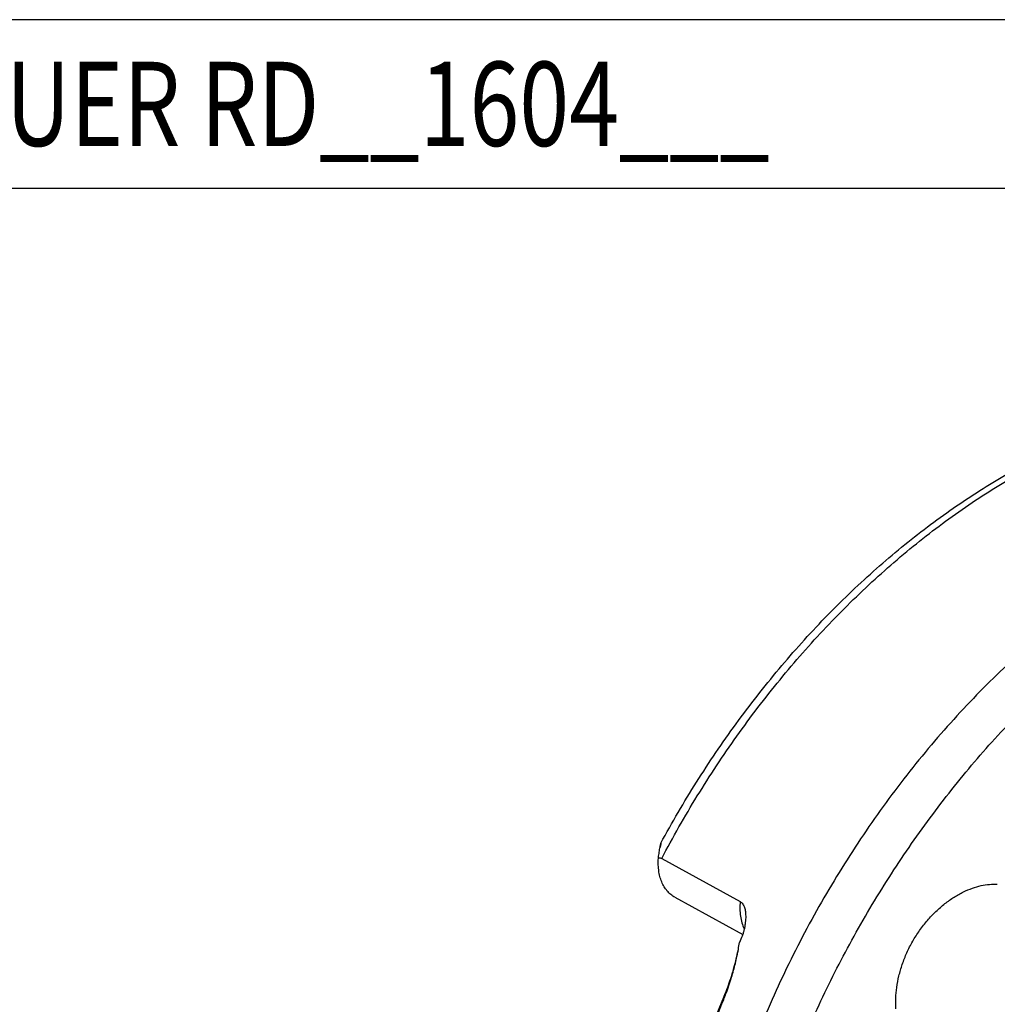
# Model space of a CAD drawing. Units: millimetres. Extents: x 0 to 420, y 0 to 297.
# Drawn here: x 282 to 323, y 154 to 194 of the extents above; entities that cross this region are included whole.
import ezdxf

# ---------------------------------------------------------------- set-up
doc = ezdxf.new("R2010")
doc.units = ezdxf.units.MM
doc.header["$LTSCALE"] = 23.1
doc.layers.add('607299053-000_TEXT', color=7, linetype='CONTINUOUS')
doc.layers.add('607421535-000_CL', color=7, linetype='CONTINUOUS')
doc.styles.get("Standard").update_dxf_attribs({"font": 'TXT.SHX', "width": 0.7})

msp = doc.modelspace()

# ---------------------------------------------------------------- linework, layer by layer
at = {"layer": '607299053-000_TEXT', "color": 3, "linetype": 'CONTINUOUS'}
msp.add_lwpolyline([(253.2708, 187.4602), (333.3541, 187.4602), (333.3541, 194.4602), (253.2708, 194.4602), (253.2708, 187.4602)], dxfattribs=at)
at = {"layer": '607421535-000_CL', "color": 7, "linetype": 'CONTINUOUS'}
for p, q in [((308.9635, 160.2002), (308.9369, 160.0588)), ((309.0033, 159.5822), (312.2641, 157.7937)), ((309.5531, 157.9707), (312.3712, 156.4251))]:
    msp.add_line(p, q, dxfattribs=at)
at = {"layer": '607421535-000_CL', "color": 9, "linetype": 'CONTINUOUS'}
msp.add_line((311.5797, 153.7265), (311.5806, 153.8153), dxfattribs=at)
at = {"layer": '607421535-000_CL', "color": 7, "linetype": 'CONTINUOUS'}
msp.add_arc((298.9786, 158.2925), 13.4417, 349.34077, 350.58293, dxfattribs=at)
for points, knots in [([(308.9679, 160.2205), (309.4343, 161.0828), (310.4222, 162.7728), (312.0622, 165.1937), (313.8442, 167.4761), (315.7514, 169.5983), (317.7662, 171.54), (319.87, 173.2825), (322.0437, 174.8092), (324.2676, 176.1051), (326.5221, 177.1571), (328.7871, 177.954), (331.0424, 178.4862), (333.267, 178.7461), (335.0903, 178.7308), (336.5062, 178.5758), (337.5395, 178.3905), (338.5479, 178.1356), (339.5286, 177.8115), (340.4787, 177.419), (341.0901, 177.1123), (341.3893, 176.9482)], [0, 0, 0, 0, 0.0731694, 0.1459926, 0.2180998, 0.2891397, 0.3587899, 0.4267676, 0.4928396, 0.5568333, 0.6186474, 0.678261, 0.7357425, 0.7912535, 0.8450491, 0.8714223, 0.8975016, 0.9233408, 0.9489969, 0.9745295, 1, 1, 1, 1]), ([(308.9369, 160.0588), (308.9389, 160.0695), (308.9429, 160.0902), (308.9487, 160.1201), (308.9541, 160.1473), (308.9588, 160.1713), (308.9623, 160.189), (308.9646, 160.2008), (308.9659, 160.2079), (308.9669, 160.2131), (308.9676, 160.2177), (308.9679, 160.2187), (308.968, 160.2207), (308.9679, 160.2205)], [0, 0, 0, 0, 0.1980086, 0.3839367, 0.5540943, 0.7043804, 0.8299725, 0.8816942, 0.924963, 0.9589772, 0.9831081, 0.9968604, 1, 1, 1, 1]), ([(308.9679, 160.2205), (308.9678, 160.2204), (308.9677, 160.2198), (308.9673, 160.2186), (308.9669, 160.2169), (308.9662, 160.2134), (308.965, 160.2078), (308.9641, 160.203), (308.9636, 160.2003)], [0, 0, 0, 0, 0.0276021, 0.0857464, 0.173545, 0.2894467, 0.5983694, 1, 1, 1, 1]), ([(308.8697, 159.6187), (308.8787, 159.6958), (308.8985, 159.843), (308.9238, 159.9893), (308.9369, 160.0588)], [0, 0, 0, 0, 0.5231146, 1, 1, 1, 1]), ([(309.5531, 157.9707), (309.4929, 158.0038), (309.3774, 158.0819), (309.2262, 158.2303), (309.0988, 158.408), (308.9969, 158.6119), (308.9218, 158.839), (308.8574, 159.1753), (308.8548, 159.4404), (308.8697, 159.6187)], [0, 0, 0, 0, 0.1092967, 0.2205889, 0.3356532, 0.4558856, 0.582222, 0.7151288, 1, 1, 1, 1]), ([(308.8697, 159.6187), (308.892, 159.6184), (308.9387, 159.6119), (308.9821, 159.5938), (309.0033, 159.5822)], [0, 0, 0, 0, 0.48, 1, 1, 1, 1]), ([(318.736, 153.3394), (318.7275, 153.4826), (318.7254, 153.7791), (318.7676, 154.2345), (318.8573, 154.7077), (318.9972, 155.1909), (319.1885, 155.6741), (319.4283, 156.1467), (319.7137, 156.5963), (320.0372, 157.0124), (320.3342, 157.3264), (320.5831, 157.553), (320.7715, 157.7083), (320.9623, 157.8501), (321.1544, 157.9779), (321.3467, 158.0919), (321.5973, 158.2231), (321.9059, 158.3542), (322.2709, 158.4604), (322.6184, 158.5153), (322.844, 158.5185), (322.9517, 158.5114)], [0, 0, 0, 0, 0.0584357, 0.1204748, 0.1858805, 0.2542537, 0.3249699, 0.3971292, 0.4696818, 0.541465, 0.6113634, 0.6453102, 0.6784606, 0.710729, 0.7420408, 0.7723631, 0.8016788, 0.8571749, 0.9085488, 0.9560399, 1, 1, 1, 1]), ([(312.2641, 157.7937), (312.286, 157.7817), (312.3271, 157.7512), (312.377, 157.6916), (312.4163, 157.6214), (312.4457, 157.5434), (312.4672, 157.46), (312.4874, 157.3426), (312.4932, 157.2522), (312.4939, 157.1913)], [0, 0, 0, 0, 0.1111163, 0.2255585, 0.344681, 0.468652, 0.5968109, 0.7284087, 1, 1, 1, 1]), ([(312.4939, 157.1913), (312.4944, 157.1459), (312.492, 157.0541), (312.4798, 156.9159), (312.4596, 156.7766), (312.4311, 156.6372), (312.3949, 156.4982), (312.3365, 156.3145), (312.2812, 156.1802), (312.2392, 156.0932)], [0, 0, 0, 0, 0.1200211, 0.2421453, 0.3659982, 0.4913041, 0.6177162, 0.7448944, 1, 1, 1, 1]), ([(311.9084, 154.6465), (311.9659, 154.8377), (312.0691, 155.2221), (312.1517, 155.6115), (312.1884, 155.8063)], [0, 0, 0, 0, 0.5017594, 1, 1, 1, 1]), ([(311.9288, 154.7743), (311.9553, 154.86), (312.0555, 155.2003), (312.1378, 155.546), (312.1883, 155.8063)], [0, 0, 0, 0, 0.2527999, 1, 1, 1, 1]), ([(311.5806, 153.8153), (311.6136, 153.8942), (311.7412, 154.2096), (311.8537, 154.531), (311.9288, 154.7743)], [0, 0, 0, 0, 0.2515962, 1, 1, 1, 1]), ([(311.5797, 153.7265), (311.611, 153.8014), (311.7325, 154.1037), (311.8379, 154.4123), (311.9084, 154.6465)], [0, 0, 0, 0, 0.2492768, 1, 1, 1, 1]), ([(309.2045, 146.1224), (309.4664, 147.4245), (310.1354, 150.0324), (311.0563, 152.5616), (311.5806, 153.8153)], [0, 0, 0, 0, 0.4942958, 1, 1, 1, 1]), ([(310.1648, 149.8297), (310.2661, 150.1577), (310.6903, 151.4732), (311.1787, 152.768), (311.5797, 153.7265)], [0, 0, 0, 0, 0.2483122, 1, 1, 1, 1])]:
    msp.add_open_spline(points, degree=3, knots=knots, dxfattribs=at)
at = {"layer": '607421535-000_CL', "color": 9, "linetype": 'CONTINUOUS'}
for points, knots in [([(309.0033, 159.5822), (309.4675, 160.4655), (310.4531, 162.1983), (312.095, 164.683), (313.8844, 167.0289), (315.8034, 169.2126), (317.8332, 171.2125), (319.9539, 173.0089), (322.1445, 174.5839), (324.3838, 175.922), (326.6498, 177.0097), (328.9206, 177.8359), (331.174, 178.392), (333.3878, 178.6718), (335.1966, 178.6713), (336.5963, 178.5275), (337.614, 178.351), (338.6052, 178.1051), (339.5674, 177.7907), (340.4982, 177.4084), (341.0966, 177.1087), (341.3893, 176.9482)], [0, 0, 0, 0, 0.0739388, 0.1475797, 0.2205229, 0.292385, 0.3628097, 0.4314769, 0.4981145, 0.5625092, 0.6245189, 0.684085, 0.7412449, 0.7961424, 0.8490353, 0.8748572, 0.9003265, 0.9255058, 0.9504629, 0.9752695, 1, 1, 1, 1]), ([(345.374, 174.5812), (345.0239, 174.7083), (344.3091, 174.9351), (343.2068, 175.1898), (342.0729, 175.3598), (340.9111, 175.4445), (339.725, 175.4439), (338.0987, 175.328), (336.0193, 174.963), (333.5161, 174.1953), (331.007, 173.1035), (328.522, 171.7015), (326.0906, 170.0065), (323.7414, 168.0391), (321.5027, 165.823), (319.4012, 163.3849), (317.462, 160.7542), (315.7086, 157.9626), (314.162, 155.0438), (312.841, 152.0331), (312.1154, 149.9722), (311.7952, 148.9355)], [0, 0, 0, 0, 0.0240503, 0.0483495, 0.072976, 0.098001, 0.1234879, 0.1494912, 0.2031898, 0.2593779, 0.3181604, 0.3795109, 0.4432891, 0.5092587, 0.5771048, 0.64645, 0.7168705, 0.7879103, 0.8590956, 0.9299484, 1, 1, 1, 1]), ([(313.3889, 147.9169), (313.6815, 148.8645), (314.3372, 150.7499), (315.514, 153.5142), (316.8797, 156.2086), (318.421, 158.8063), (320.1226, 161.2819), (321.968, 163.6112), (323.9389, 165.7712), (326.0163, 167.7407), (328.1798, 169.5005), (330.4083, 171.0331), (332.6803, 172.3235), (334.9737, 173.3588), (337.2664, 174.1286), (339.5364, 174.6245), (341.761, 174.8411), (343.2232, 174.7962), (343.9354, 174.7248)], [0, 0, 0, 0, 0.068359, 0.1374632, 0.2069425, 0.2764181, 0.3455113, 0.4138522, 0.481089, 0.5468969, 0.6109881, 0.6731215, 0.733114, 0.790851, 0.846299, 0.899516, 0.950661, 1, 1, 1, 1]), ([(312.2641, 157.7937), (312.2541, 157.6898), (312.2456, 157.4858), (312.2695, 157.1884), (312.33, 156.9121), (312.3961, 156.7409), (312.4351, 156.6613)], [0, 0, 0, 0, 0.2702623, 0.5273392, 0.7704853, 1, 1, 1, 1])]:
    msp.add_open_spline(points, degree=3, knots=knots, dxfattribs=at)

# ---------------------------------------------------------------- texts
at = {"layer": '607299053-000_TEXT', "color": 2, "linetype": 'CONTINUOUS', "width": 0.781463}
msp.add_text('PLATTENSITZ FUER RD__1604___', height=3.5, dxfattribs=at).set_placement((255.0208, 189.2102))

doc.saveas('drawing.dxf')
